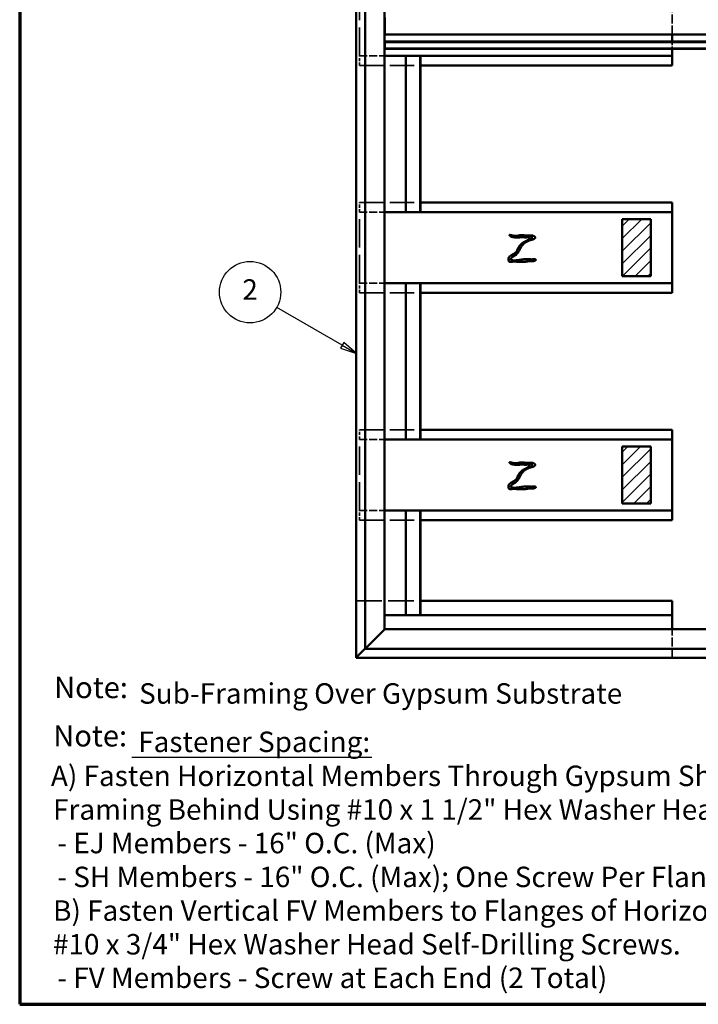
# Model space of a CAD drawing. Units: inches. Extents: x 4 to 607, y 4 to 129.
# Drawn here: x 410 to 457, y 4 to 73 of the extents above; entities that cross this region are included whole.
import ezdxf

# ---------------------------------------------------------------- set-up
doc = ezdxf.new("R2010")
doc.units = ezdxf.units.IN
doc.header["$LTSCALE"] = 12
doc.header["$MEASUREMENT"] = 0
doc.linetypes.add('DASHED', pattern=[0.2067, 0.1654, -0.0413])
doc.layers.get('0').update_dxf_attribs({"lineweight": 13})
for name, color, linetype, lineweight in [('Border (ANSI)', 7, 'Continuous', 70), ('Hatch (ANSI)', 7, 'Continuous', 18), ('Hidden (ANSI)', 7, 'DASHED', 35), ('Symbol (ANSI)', 7, 'Continuous', 25), ('Visible (ANSI)', 7, 'Continuous', 50), ('Visible Narrow (ANSI)', 7, 'Continuous', 35)]:
    doc.layers.add(name, color=color, linetype=linetype, lineweight=lineweight)
doc.styles.add('Note Text (ANSI)', font='tahoma.ttf')
doc.styles.add('Text Style88', font='tahomabd.ttf')
doc.styles.add('Text Style92', font='tahoma.ttf')
pattern_1 = [(45, (405.9762, 0.1785), (-0.4419417, 0.4419417), [])]

# ---------------------------------------------------------------- blocks, each defined once
blk = doc.blocks.new('Borders ATAS A Border')
at = {"layer": 'Border (ANSI)'}
for p, q in [((0.3, 10.7), (0.3, 0.3)), ((0.3, 0.3), (16.7, 0.3))]:
    blk.add_line(p, q, dxfattribs=at)
at = {"layer": 'Border (ANSI)', "lineweight": 30}
blk.add_line((0.9584, 1.7491), (2.3649, 1.7491), dxfattribs=at)
at = {"layer": 'Border (ANSI)', "attachment_point": 7}
for s, insert, char_height, style in [('Note:', (0.5017, 2.0568), 0.125, 'Text Style88'), (' Sub-Framing Over Gypsum Substrate', (0.9634, 2.0257), 0.12, 'Note Text (ANSI)'), ('Note:', (0.4967, 1.7732), 0.125, 'Text Style88'), (' Fastener Spacing: ', (0.9584, 1.7421), 0.12, 'Text Style92'), ('A) Fasten Horizontal Members Through Gypsum Sheathing to Stud ', (0.4831, 1.5426), 0.12, 'Note Text (ANSI)'), ('Framing Behind Using #10 x 1 1/2" Hex Washer Head Self-Drilling Screws.', (0.4959, 1.345), 0.12, 'Note Text (ANSI)'), (' - EJ Members - 16" O.C. (Max)', (0.4839, 1.1483), 0.12, 'Note Text (ANSI)'), (' - SH Members - 16" O.C. (Max); One Screw Per Flange', (0.4839, 0.9498), 0.12, 'Note Text (ANSI)'), ('B) Fasten Vertical FV Members to Flanges of Horizontal Members Using ', (0.4959, 0.7523), 0.12, 'Note Text (ANSI)'), ('#10 x 3/4" Hex Washer Head Self-Drilling Screws.', (0.4951, 0.5547), 0.12, 'Note Text (ANSI)'), (' - FV Members - Screw at Each End (2 Total)', (0.4839, 0.358), 0.12, 'Note Text (ANSI)')]:
    blk.add_mtext(s, dxfattribs=dict(at, insert=insert, char_height=char_height, style=style))
blk = doc.blocks.new('Balloon19')
at = {"layer": 'Symbol (ANSI)'}
for p, q in [((2.1902, 4.1655), (1.8067, 4.3869)), ((2.2001, 4.1826), (2.1804, 4.1485)), ((2.1902, 4.1655), (2.2755, 4.1163)), ((2.2755, 4.1163), (2.2001, 4.1826)), ((2.1804, 4.1485), (2.2755, 4.1163))]:
    blk.add_line(p, q, dxfattribs=at)
at = {"layer": 'Symbol (ANSI)', "flags": 128}
blk.add_lwpolyline([(2.1804, 4.1485), (2.2755, 4.1163), (2.2001, 4.1826), (2.1804, 4.1485)], dxfattribs=at)
at = {"layer": 'Symbol (ANSI)'}
blk.add_circle((1.6508, 4.4769), 0.18, dxfattribs=at)
blk.add_solid([(2.1804, 4.1485), (2.2755, 4.1163), (2.2001, 4.1826), (2.1804, 4.1485)], dxfattribs=at)
at = {"layer": 'Symbol (ANSI)', "insert": (1.6508, 4.4769), "char_height": 0.12, "attachment_point": 5, "style": 'Note Text (ANSI)'}
blk.add_mtext('2', dxfattribs=at)

msp = doc.modelspace()

# ---------------------------------------------------------------- hatches: boundary and pattern name
at = {"layer": 'Hatch (ANSI)'}
h = msp.add_hatch(dxfattribs=at)
h.set_pattern_fill('ANSI31', color=256, scale=5, style=0)
h.set_pattern_definition(pattern_1)
h.paths.add_polyline_path([(453.97593, 55.03471), (453.97593, 59.03471), (451.97593, 59.03471), (451.97593, 55.03471)])
h = msp.add_hatch(dxfattribs=at)
h.set_pattern_fill('ANSI31', color=256, scale=5, style=0)
h.set_pattern_definition(pattern_1)
h.paths.add_polyline_path([(453.97593, 39.03471), (453.97593, 43.03471), (451.97593, 43.03471), (451.97593, 39.03471)])

# ---------------------------------------------------------------- linework, layer by layer
at = {"layer": 'Hidden (ANSI)', "color": 96, "ltscale": 1.005051, "true_color": 0x008000}
for p, q in [((433.47593, 70.54178), (433.47593, 75.52764)), ((433.47593, 54.54178), (433.47593, 59.52764)), ((433.47593, 38.54178), (433.47593, 43.52764))]:
    msp.add_line(p, q, dxfattribs=at)
at = {"layer": 'Hidden (ANSI)', "color": 96, "ltscale": 0.317349, "true_color": 0x008000}
msp.add_line((455.47593, 72.03471), (455.47593, 74.03471), dxfattribs=at)
at = {"layer": 'Hidden (ANSI)', "color": 96, "ltscale": 0.079262, "true_color": 0x008000}
msp.add_line((455.47593, 71.03471), (455.47593, 71.53471), dxfattribs=at)
at = {"layer": 'Hidden (ANSI)', "color": 96, "ltscale": 0.281636, "true_color": 0x008000}
for p, q in [((433.47593, 70.54178), (435.25093, 70.54178)), ((433.47593, 70.53471), (435.25093, 70.53471)), ((433.47593, 59.53471), (435.25093, 59.53471)), ((433.47593, 59.52764), (435.25093, 59.52764)), ((433.47593, 54.54178), (435.25093, 54.54178)), ((433.47593, 54.53471), (435.25093, 54.53471)), ((433.47593, 43.53471), (435.25093, 43.53471)), ((433.47593, 43.52764), (435.25093, 43.52764)), ((433.47593, 38.54178), (435.25093, 38.54178)), ((433.47593, 38.53471), (435.25093, 38.53471))]:
    msp.add_line(p, q, dxfattribs=at)
at = {"layer": 'Hidden (ANSI)', "color": 96, "ltscale": 0.001487, "true_color": 0x008000}
for p, q in [((433.47593, 70.53471), (433.47593, 70.54178)), ((433.47593, 69.84721), (433.47593, 69.85428)), ((433.47593, 60.21514), (433.47593, 60.22221)), ((433.47593, 59.52764), (433.47593, 59.53471)), ((433.47593, 54.53471), (433.47593, 54.54178)), ((433.47593, 53.84721), (433.47593, 53.85428)), ((433.47593, 44.21514), (433.47593, 44.22221)), ((433.47593, 43.52764), (433.47593, 43.53471)), ((433.47593, 38.53471), (433.47593, 38.54178)), ((433.47593, 37.84721), (433.47593, 37.85428)), ((455.47593, 28.17221), (455.47593, 28.17928))]:
    msp.add_line(p, q, dxfattribs=at)
at = {"layer": 'Hidden (ANSI)', "color": 96, "ltscale": 0.107901, "true_color": 0x008000}
for p, q in [((433.47593, 69.85428), (433.47593, 70.53471)), ((433.47593, 59.53471), (433.47593, 60.21514)), ((433.47593, 53.85428), (433.47593, 54.53471)), ((433.47593, 43.53471), (433.47593, 44.21514)), ((433.47593, 37.85428), (433.47593, 38.53471))]:
    msp.add_line(p, q, dxfattribs=at)
at = {"layer": 'Hidden (ANSI)', "color": 96, "ltscale": 0.864906, "true_color": 0x008000}
for p, q in [((433.47593, 69.85428), (437.76656, 69.85428)), ((433.47593, 69.84721), (437.76656, 69.84721)), ((433.47593, 60.22221), (437.76656, 60.22221)), ((433.47593, 60.21514), (437.76656, 60.21514)), ((433.47593, 53.85428), (437.76656, 53.85428)), ((433.47593, 53.84721), (437.76656, 53.84721)), ((433.47593, 44.22221), (437.76656, 44.22221)), ((433.47593, 44.21514), (437.76656, 44.21514)), ((433.47593, 37.85428), (437.76656, 37.85428)), ((433.47593, 37.84721), (437.76656, 37.84721))]:
    msp.add_line(p, q, dxfattribs=at)
at = {"layer": 'Hidden (ANSI)', "color": 96, "ltscale": 0.910261, "true_color": 0x008000}
for p, q in [((433.25093, 32.18783), (437.76656, 32.18783)), ((433.25093, 32.18076), (437.76656, 32.18076))]:
    msp.add_line(p, q, dxfattribs=at)
at = {"layer": 'Hidden (ANSI)', "color": 96, "ltscale": 0.316227, "true_color": 0x008000}
msp.add_line((455.47593, 28.17928), (455.47593, 30.17221), dxfattribs=at)
at = {"layer": 'Visible (ANSI)', "color": 1, "true_color": 0xff0000}
for p, q in [((433.25093, 119.39721), (433.25093, 28.17221)), ((433.87708, 118.77106), (433.87708, 28.79835)), ((433.8774, 118.77074), (433.8774, 28.79867)), ((433.8807, 118.76744), (433.8807, 28.80197)), ((435.25093, 117.39721), (435.25093, 30.17221)), ((434.27093, 29.19221), (434.98093, 29.90221)), ((434.98093, 29.90221), (435.00093, 29.92221)), ((435.00093, 29.92221), (435.02093, 29.94221)), ((435.02093, 29.94221), (435.23593, 30.15721)), ((435.25093, 30.17221), (435.23593, 30.15721)), ((435.25093, 30.17221), (477.61656, 30.17221)), ((433.8807, 28.80197), (434.23093, 29.15221)), ((434.23093, 29.15221), (434.25093, 29.17221)), ((434.25093, 29.17221), (434.27093, 29.19221)), ((433.28193, 28.20321), (433.8459, 28.76718)), ((433.85651, 28.77778), (433.8459, 28.76718)), ((433.85651, 28.77778), (433.87708, 28.79835)), ((433.8774, 28.79867), (433.87708, 28.79835)), ((433.87708, 28.79835), (523.84978, 28.79835)), ((433.8774, 28.79867), (433.8807, 28.80197)), ((433.8774, 28.79867), (523.84946, 28.79867)), ((433.8807, 28.80197), (523.84617, 28.80197)), ((433.28193, 28.20321), (433.25093, 28.17221)), ((433.25093, 28.17221), (524.47593, 28.17221))]:
    msp.add_line(p, q, dxfattribs=at)
at = {"layer": 'Visible (ANSI)'}
for p, q in [((435.26343, 72.83471), (435.26343, 73.23471)), ((435.26343, 72.79759), (435.26343, 72.83471)), ((435.26343, 72.79759), (435.26343, 72.7048)), ((435.26343, 72.7048), (435.26343, 72.03471)), ((522.46593, 72.03471), (435.26343, 72.03471)), ((451.97593, 59.03471), (453.97593, 59.03471)), ((451.97593, 59.03471), (451.97593, 55.03471)), ((453.97593, 55.03471), (453.97593, 59.03471)), ((451.97593, 55.03471), (453.97593, 55.03471)), ((451.97593, 43.03471), (453.97593, 43.03471)), ((451.97593, 43.03471), (451.97593, 39.03471)), ((453.97593, 39.03471), (453.97593, 43.03471)), ((451.97593, 39.03471), (453.97593, 39.03471))]:
    msp.add_line(p, q, dxfattribs=at)
at = {"layer": 'Visible (ANSI)', "color": 56, "true_color": 0x808000}
for p, q in [((435.26343, 71.53471), (478.26656, 71.53471)), ((435.26343, 71.53471), (435.26343, 71.48471)), ((435.26343, 71.08471), (435.26343, 71.48471)), ((435.26343, 71.08471), (435.26343, 71.03471)), ((435.26343, 71.03471), (478.26656, 71.03471)), ((443.97593, 56.29419), (443.97593, 56.14458)), ((444.09965, 56.03471), (444.10374, 56.03471)), ((444.59168, 56.03471), (445.10671, 56.03471)), ((443.97593, 40.29419), (443.97593, 40.14458)), ((444.09965, 40.03471), (444.10374, 40.03471)), ((444.59168, 40.03471), (445.10671, 40.03471))]:
    msp.add_line(p, q, dxfattribs=at)
at = {"layer": 'Visible (ANSI)', "color": 96, "true_color": 0x008000}
for p, q in [((455.47593, 71.53471), (455.47593, 72.03471)), ((455.47593, 70.54178), (455.47593, 71.03471)), ((435.25093, 70.54178), (455.47593, 70.54178)), ((435.25093, 70.53471), (455.47593, 70.53471)), ((436.74386, 70.53471), (436.74386, 59.53471)), ((436.75093, 70.53471), (436.75093, 59.53471)), ((437.75949, 70.53471), (437.75949, 59.53471)), ((437.76656, 70.53471), (437.76656, 59.53471)), ((455.47593, 70.53471), (455.47593, 70.54178)), ((455.47593, 69.85428), (455.47593, 70.53471)), ((437.76656, 69.85428), (455.47593, 69.85428)), ((437.76656, 69.84721), (455.47593, 69.84721)), ((455.47593, 69.84721), (455.47593, 69.85428)), ((437.76656, 60.22221), (455.47593, 60.22221)), ((437.76656, 60.21514), (455.47593, 60.21514)), ((455.47593, 60.21514), (455.47593, 60.22221)), ((455.47593, 59.53471), (455.47593, 60.21514)), ((435.25093, 59.53471), (455.47593, 59.53471)), ((435.25093, 59.52764), (455.47593, 59.52764)), ((455.47593, 59.52764), (455.47593, 59.53471)), ((455.47593, 54.54178), (455.47593, 59.52764)), ((435.25093, 54.54178), (455.47593, 54.54178)), ((435.25093, 54.53471), (455.47593, 54.53471)), ((436.74386, 54.53471), (436.74386, 43.53471)), ((436.75093, 54.53471), (436.75093, 43.53471)), ((437.75949, 54.53471), (437.75949, 43.53471)), ((437.76656, 54.53471), (437.76656, 43.53471)), ((455.47593, 54.53471), (455.47593, 54.54178)), ((455.47593, 53.85428), (455.47593, 54.53471)), ((437.76656, 53.85428), (455.47593, 53.85428)), ((437.76656, 53.84721), (455.47593, 53.84721)), ((455.47593, 53.84721), (455.47593, 53.85428)), ((437.76656, 44.22221), (455.47593, 44.22221)), ((437.76656, 44.21514), (455.47593, 44.21514)), ((455.47593, 44.21514), (455.47593, 44.22221)), ((455.47593, 43.53471), (455.47593, 44.21514)), ((435.25093, 43.53471), (455.47593, 43.53471)), ((435.25093, 43.52764), (455.47593, 43.52764)), ((455.47593, 43.52764), (455.47593, 43.53471)), ((455.47593, 38.54178), (455.47593, 43.52764)), ((435.25093, 38.54178), (455.47593, 38.54178)), ((435.25093, 38.53471), (455.47593, 38.53471)), ((436.74386, 38.53471), (436.74386, 31.17221)), ((436.75093, 38.53471), (436.75093, 31.17221)), ((437.75949, 38.53471), (437.75949, 31.17221)), ((437.76656, 38.53471), (437.76656, 31.17221)), ((455.47593, 38.53471), (455.47593, 38.54178)), ((455.47593, 37.85428), (455.47593, 38.53471)), ((437.76656, 37.85428), (455.47593, 37.85428)), ((437.76656, 37.84721), (455.47593, 37.84721)), ((455.47593, 37.84721), (455.47593, 37.85428)), ((437.76656, 32.18783), (455.47593, 32.18783)), ((437.76656, 32.18076), (455.47593, 32.18076)), ((455.47593, 32.18076), (455.47593, 32.18783)), ((455.47593, 31.17221), (455.47593, 32.18076)), ((435.25093, 31.17221), (455.47593, 31.17221)), ((435.25093, 31.16514), (455.47593, 31.16514)), ((455.47593, 31.16514), (455.47593, 31.17221)), ((455.47593, 30.17221), (455.47593, 31.16514))]:
    msp.add_line(p, q, dxfattribs=at)
at = {"layer": 'Visible (ANSI)', "color": 56, "true_color": 0x808000}
for points, knots in [([(443.97593, 56.29419), (443.97713, 56.30049), (443.9865, 56.3428), (444.02151, 56.41621), (444.13743, 56.48937), (444.34925, 56.62061), (444.54599, 56.6743), (444.62616, 57.05055), (444.7333, 57.1123), (444.92846, 57.44194), (445.19619, 57.42688), (445.42241, 57.73079), (445.61139, 57.53905), (445.68867, 57.94964), (445.21846, 57.68747), (445.11409, 57.79314), (444.71156, 57.76403), (444.5008, 57.71086), (444.22469, 57.81688), (444.18763, 57.76149), (444.06284, 57.85966), (444.03367, 57.90132), (444.03633, 57.91523)], [-0.341151325, -0.341151325, -0.341151325, -0.341151325, -0.341151325, -0.341151325, -0.337959964, -0.319453978, -0.299182063, -0.278748198, -0.257263998, -0.235449521, -0.213399041, -0.192820545, -0.173283047, -0.154260196, -0.135505048, -0.11596979, -0.094706896, -0.072577977, -0.05160687, -0.03231655, -0.018155839, 0, 0, 0, 0, 0, 0]), ([(444.03633, 57.91523), (444.0405, 57.93701), (444.12662, 57.93443), (444.51524, 57.77709), (444.70655, 57.93501), (444.97766, 57.94052), (445.28236, 57.84276), (445.63336, 57.92163), (445.70766, 57.85424), (445.86966, 57.82335), (445.86692, 57.62886), (445.49034, 57.57572), (445.4017, 57.51625), (444.95469, 57.35588), (444.76446, 56.90587), (444.69891, 56.73957), (444.44854, 56.45081), (444.33989, 56.46763), (443.9444, 56.1581), (444.35105, 56.12252), (444.64337, 56.14581), (445.10796, 56.23689), (445.40008, 56.25223), (445.5111, 56.17063), (446.08701, 56.28286), (445.74812, 56.00711), (445.51716, 56.1035), (445.3466, 56.07764), (445.22234, 56.05219), (445.13635, 56.03877), (445.10671, 56.03471)], [-1, -1, -1, -1, -1, -1, -0.971563389, -0.95188837, -0.92790403, -0.90547684, -0.886016957, -0.86852584, -0.852315473, -0.83618788, -0.817265107, -0.795091308, -0.770954582, -0.746668864, -0.722777508, -0.700358672, -0.680806956, -0.660335771, -0.638020822, -0.615184484, -0.591940832, -0.567682823, -0.545939836, -0.525706504, -0.505545513, -0.48479629, -0.46287125, -0.452073623, -0.452073623, -0.452073623, -0.452073623, -0.452073623, -0.452073623]), ([(444.09965, 56.03471), (444.09508, 56.03473), (444.04631, 56.03573), (444.00873, 56.04583), (443.99199, 56.06973), (443.982, 56.10466), (443.97632, 56.14192), (443.97593, 56.14458)], [-0.3774898243, -0.3774898243, -0.3774898243, -0.3774898243, -0.3774898243, -0.3774898243, -0.375631671, -0.3572007595, -0.355798073, -0.355798073, -0.355798073, -0.355798073, -0.355798073, -0.355798073]), ([(444.59168, 56.03471), (444.58972, 56.03507), (444.53942, 56.04454), (444.46821, 56.06432), (444.41938, 56.07915), (444.26857, 56.04885), (444.14843, 56.03493), (444.10374, 56.03471)], [-0.4179638287, -0.4179638287, -0.4179638287, -0.4179638287, -0.4179638287, -0.4179638287, -0.417101445, -0.3956662301, -0.3778185492, -0.3778185492, -0.3778185492, -0.3778185492, -0.3778185492, -0.3778185492]), ([(443.97593, 40.29419), (443.97713, 40.30049), (443.9865, 40.3428), (444.02151, 40.41621), (444.13743, 40.48937), (444.34925, 40.62061), (444.54599, 40.6743), (444.62616, 41.05055), (444.7333, 41.1123), (444.92846, 41.44194), (445.19619, 41.42688), (445.42241, 41.73079), (445.61139, 41.53905), (445.68867, 41.94964), (445.21846, 41.68747), (445.11409, 41.79314), (444.71156, 41.76403), (444.5008, 41.71086), (444.22469, 41.81688), (444.18763, 41.76149), (444.06284, 41.85966), (444.03367, 41.90132), (444.03633, 41.91523)], [-0.341151325, -0.341151325, -0.341151325, -0.341151325, -0.341151325, -0.341151325, -0.337959964, -0.319453978, -0.299182063, -0.278748198, -0.257263998, -0.235449521, -0.213399041, -0.192820545, -0.173283047, -0.154260196, -0.135505048, -0.11596979, -0.094706896, -0.072577977, -0.05160687, -0.03231655, -0.018155839, 0, 0, 0, 0, 0, 0]), ([(444.03633, 41.91523), (444.0405, 41.93701), (444.12662, 41.93443), (444.51524, 41.77709), (444.70655, 41.93501), (444.97766, 41.94052), (445.28236, 41.84276), (445.63336, 41.92163), (445.70766, 41.85424), (445.86966, 41.82335), (445.86692, 41.62886), (445.49034, 41.57572), (445.4017, 41.51625), (444.95469, 41.35588), (444.76446, 40.90587), (444.69891, 40.73957), (444.44854, 40.45081), (444.33989, 40.46763), (443.9444, 40.1581), (444.35105, 40.12252), (444.64337, 40.14581), (445.10796, 40.23689), (445.40008, 40.25223), (445.5111, 40.17063), (446.08701, 40.28286), (445.74812, 40.00711), (445.51716, 40.1035), (445.3466, 40.07764), (445.22234, 40.05219), (445.13635, 40.03877), (445.10671, 40.03471)], [-1, -1, -1, -1, -1, -1, -0.971563389, -0.95188837, -0.92790403, -0.90547684, -0.886016957, -0.86852584, -0.852315473, -0.83618788, -0.817265107, -0.795091308, -0.770954582, -0.746668864, -0.722777508, -0.700358672, -0.680806956, -0.660335771, -0.638020822, -0.615184484, -0.591940832, -0.567682823, -0.545939836, -0.525706504, -0.505545513, -0.48479629, -0.46287125, -0.452073623, -0.452073623, -0.452073623, -0.452073623, -0.452073623, -0.452073623]), ([(444.09965, 40.03471), (444.09508, 40.03473), (444.04631, 40.03573), (444.00873, 40.04583), (443.99199, 40.06973), (443.982, 40.10466), (443.97632, 40.14192), (443.97593, 40.14458)], [-0.3774898243, -0.3774898243, -0.3774898243, -0.3774898243, -0.3774898243, -0.3774898243, -0.375631671, -0.3572007595, -0.355798073, -0.355798073, -0.355798073, -0.355798073, -0.355798073, -0.355798073]), ([(444.59168, 40.03471), (444.58972, 40.03507), (444.53942, 40.04454), (444.46821, 40.06432), (444.41938, 40.07915), (444.26857, 40.04885), (444.14843, 40.03493), (444.10374, 40.03471)], [-0.4179638287, -0.4179638287, -0.4179638287, -0.4179638287, -0.4179638287, -0.4179638287, -0.417101445, -0.3956662301, -0.3778185492, -0.3778185492, -0.3778185492, -0.3778185492, -0.3778185492, -0.3778185492])]:
    msp.add_open_spline(points, degree=5, knots=knots, dxfattribs=at)
at = {"layer": 'Visible Narrow (ANSI)', "color": 1, "true_color": 0xff0000}
for p, q in [((435.23593, 117.41221), (435.23593, 30.15721)), ((435.23593, 30.15721), (477.61656, 30.15721))]:
    msp.add_line(p, q, dxfattribs=at)
at = {"layer": 'Visible Narrow (ANSI)', "color": 56, "true_color": 0x808000}
for p, q in [((435.26343, 71.48471), (522.46593, 71.48471)), ((435.26343, 71.08471), (522.46593, 71.08471))]:
    msp.add_line(p, q, dxfattribs=at)

# ---------------------------------------------------------------- block references
at = {"xscale": 12, "yscale": 12, "zscale": 12}
msp.add_blockref('Borders ATAS A Border', (405.97621, 0.17852), dxfattribs=at)
at = {"layer": 'Symbol (ANSI)', "xscale": 12, "yscale": 12, "zscale": 12}
msp.add_blockref('Balloon19', (405.97621, 0.17852), dxfattribs=at)

doc.saveas('drawing.dxf')
